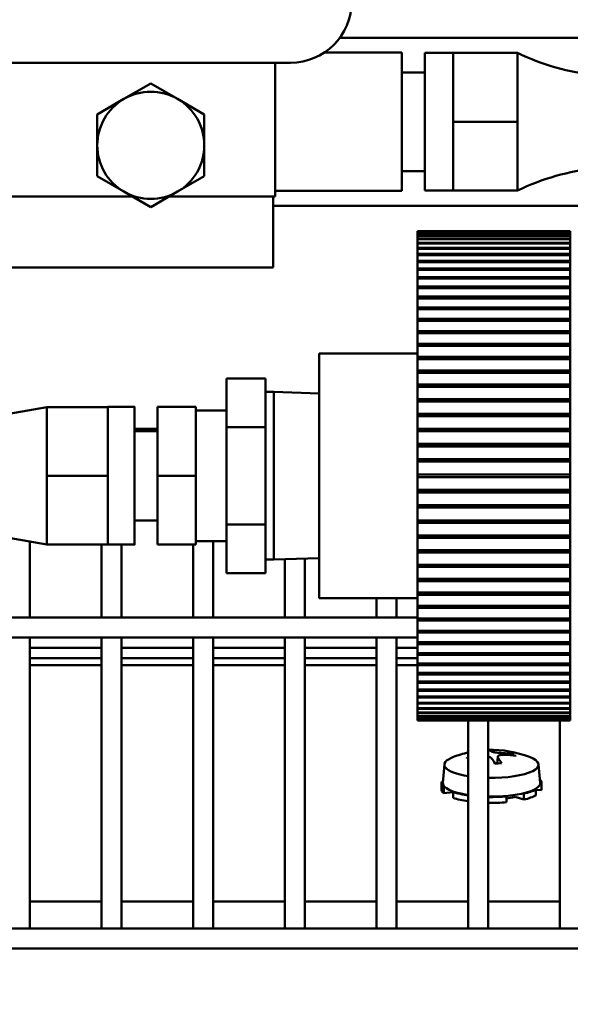
# Model space of a CAD drawing. Extents: x -118 to 94, y -66 to 71.
# Drawn here: x -41 to -38, y -35 to -31 of the extents above; entities that cross this region are included whole.
import ezdxf

# ---------------------------------------------------------------- set-up
doc = ezdxf.new("R2010")
doc.units = 0
doc.header["$LTSCALE"] = 0.35
doc.header["$MEASUREMENT"] = 0
doc.layers.get('DEFPOINTS').update_dxf_attribs({"linetype": 'CONTINUOUS'})
doc.layers.add('DIMENSIONS', color=60, linetype='CONTINUOUS')
doc.layers.add('Visible (ANSI)', color=7, linetype='CONTINUOUS', lineweight=50)
doc.styles.add('ROMANS', font='romans.shx')
doc.dimstyles.new('DIM$0', dxfattribs={"dimscale": 12.8, "dimtxt": 0.125, "dimasz": 0.1563, "dimexe": 0.125, "dimexo": 0.0625, "dimgap": 0.09375, "dimtad": 0, "dimdec": 6, "dimzin": 0, "dimdsep": 46, "dimlunit": 5, "dimtxsty": 'ROMANS', "dimcen": 0, "dimaunit": 1, "dimadec": 0, "dimazin": 0, "dimtfac": 0.87, "dimtdec": 6, "dimtix": 1, "dimtofl": 0, "dimtmove": 0, "dimatfit": 3, "dimfxl": 1, "dimtolj": 1, "dimtzin": 0, "dimarcsym": 0})

# ---------------------------------------------------------------- blocks, each defined once
blk = doc.blocks.new('*D7')
at = {"layer": 'DEFPOINTS', "color": 0, "transparency": 16777216}
for p in [(-61.7482, 9.7144), (-16.3347, 9.7144), (-61.5733, -47.2856)]:
    blk.add_point(p, dxfattribs=at)
at = {"layer": 'DIMENSIONS', "color": 0, "lineweight": -2, "transparency": 16777216}
for p, q in [((-60.9482, 9.7144), (-14.7347, 9.7144)), ((-16.3347, 7.7138), (-16.3347, -16.2903)), ((-16.3347, -45.2849), (-16.3347, -21.2808)), ((-60.7733, -47.2856), (-14.7347, -47.2856))]:
    blk.add_line(p, q, dxfattribs=at)
at = {"layer": 'DIMENSIONS', "color": 0, "transparency": 16777216}
for points in [[(-16.6682, 7.7138), (-16.0013, 7.7138), (-16.3347, 9.7144)], [(-16.6682, -45.2849), (-16.0013, -45.2849), (-16.3347, -47.2856)]]:
    blk.add_solid(points, dxfattribs=at)
at = {"layer": 'DIMENSIONS', "color": 0, "transparency": 16777216, "insert": (-16.3347, -18.7856), "char_height": 1.6, "attachment_point": 5, "rotation": 90, "style": 'ROMANS'}
blk.add_mtext('\\A1;57', dxfattribs=at)
blk = doc.blocks.new('*D21')
at = {"layer": 'DEFPOINTS', "color": 0, "transparency": 16777216}
for p in [(-23.7482, -12.2242), (-53.7482, -22.8775), (-23.7482, -33.4165)]:
    blk.add_point(p, dxfattribs=at)
at = {"layer": 'DIMENSIONS', "color": 0, "lineweight": -2, "transparency": 16777216}
for p, q in [((-53.7482, -22.0775), (-53.7482, -10.6242)), ((-23.7482, -32.6165), (-23.7482, -10.6242)), ((-51.7476, -12.2242), (-41.2435, -12.2242)), ((-25.7489, -12.2242), (-36.253, -12.2242))]:
    blk.add_line(p, q, dxfattribs=at)
at = {"layer": 'DIMENSIONS', "color": 0, "transparency": 16777216}
for points in [[(-51.7476, -11.8908), (-51.7476, -12.5576), (-53.7482, -12.2242)], [(-25.7489, -11.8908), (-25.7489, -12.5576), (-23.7482, -12.2242)]]:
    blk.add_solid(points, dxfattribs=at)
at = {"layer": 'DIMENSIONS', "color": 0, "transparency": 16777216, "insert": (-38.7482, -12.2242), "char_height": 1.6, "attachment_point": 5, "style": 'ROMANS'}
blk.add_mtext('\\A1;30', dxfattribs=at)

msp = doc.modelspace()

# ---------------------------------------------------------------- linework, layer by layer
at = {"layer": 'Visible (ANSI)'}
for p, q in [((-39.1946348, -30.836542), (-37.1236504, -30.836542)), ((-38.9405001, -30.896792), (-39.2578975, -30.896792)), ((-38.9405001, -30.896792), (-38.9405001, -31.462792)), ((-38.8465001, -31.461292), (-38.8465001, -30.898292)), ((-38.7305001, -30.898292), (-38.8465001, -30.898292)), ((-38.7305001, -30.898292), (-38.7305001, -31.039042)), ((-38.4675001, -30.898292), (-38.7305001, -30.898292)), ((-38.4675001, -30.898292), (-38.4675001, -31.039042)), ((-39.3960274, -30.938417), (-40.5725873, -30.938417)), ((-39.4585274, -30.938417), (-39.4585274, -31.485167)), ((-38.8465001, -30.977792), (-38.9405001, -30.977792)), ((-40.0767751, -31.0866833), (-39.9674001, -31.0235356)), ((-39.9674001, -31.0235356), (-39.8580251, -31.0866833)), ((-38.7305001, -31.039042), (-38.7305001, -31.179792)), ((-38.4675001, -31.039042), (-38.4675001, -31.179792)), ((-40.1861501, -31.149831), (-40.0767751, -31.0866833)), ((-39.8580251, -31.0866833), (-39.74865, -31.149831)), ((-40.1861501, -31.2761264), (-40.1861501, -31.149831)), ((-39.74865, -31.149831), (-39.74865, -31.2761264)), ((-38.7305001, -31.179792), (-38.7305001, -31.320542)), ((-38.4675001, -31.179792), (-38.7305001, -31.179792)), ((-38.4675001, -31.179792), (-38.4675001, -31.320542)), ((-40.1861501, -31.4024217), (-40.1861501, -31.2761264)), ((-39.74865, -31.2761264), (-39.74865, -31.4024217)), ((-38.7305001, -31.320542), (-38.7305001, -31.461292)), ((-38.4675001, -31.320542), (-38.4675001, -31.461292)), ((-38.8465001, -31.381792), (-38.9405001, -31.381792)), ((-40.0767751, -31.4655694), (-40.1861501, -31.4024217)), ((-39.74865, -31.4024217), (-39.8580251, -31.4655694)), ((-39.9674001, -31.5287171), (-40.0767751, -31.4655694)), ((-39.8580251, -31.4655694), (-39.9674001, -31.5287171)), ((-38.9405001, -31.462792), (-39.4585274, -31.462792)), ((-38.7305001, -31.461292), (-38.8465001, -31.461292)), ((-38.4675001, -31.461292), (-38.7305001, -31.461292)), ((-40.042831, -31.485167), (-41.3800274, -31.485167)), ((-39.4585274, -31.485167), (-39.8919691, -31.485167)), ((-39.4674001, -31.485167), (-39.4674001, -31.7761264)), ((-37.6208278, -31.524042), (-39.4674001, -31.524042)), ((-38.2519921, -31.6358153), (-38.8769921, -31.6358153)), ((-38.8769915, -31.6345619), (-38.2519915, -31.6345619)), ((-38.8769915, -31.6358153), (-38.8769915, -31.6345619)), ((-38.2519884, -31.6295906), (-38.8769884, -31.6295906)), ((-38.8769878, -31.6289627), (-38.2519878, -31.6289627)), ((-38.8769878, -31.6295906), (-38.8769878, -31.6289627)), ((-38.2519847, -31.6273034), (-38.8769847, -31.6273034)), ((-38.251992, -31.6434735), (-38.2519921, -31.6358153)), ((-38.2519915, -31.6345619), (-38.2519914, -31.6422202)), ((-38.2519884, -31.6372945), (-38.2519884, -31.6295906)), ((-38.2519878, -31.6366666), (-38.2519884, -31.6372945)), ((-38.2519878, -31.6289627), (-38.2519878, -31.6366666)), ((-38.2519847, -31.6350225), (-38.2519847, -31.6273034)), ((-38.2520029, -31.6777913), (-38.8770029, -31.6777913)), ((-38.8770023, -31.6747012), (-38.2520023, -31.6747012)), ((-38.8770023, -31.6777913), (-38.8770023, -31.6747012)), ((-38.2519993, -31.6599633), (-38.8769993, -31.6599633)), ((-38.8769988, -31.6574764), (-38.2519988, -31.6574764)), ((-38.8769987, -31.6599633), (-38.8769988, -31.6574764)), ((-38.2519957, -31.6459528), (-38.8769957, -31.6459528)), ((-38.8769952, -31.644079), (-38.2519952, -31.644079)), ((-38.8769951, -31.6459528), (-38.8769952, -31.644079)), ((-38.2520027, -31.6851327), (-38.2520029, -31.6777913)), ((-38.2520022, -31.6820425), (-38.2520027, -31.6851327)), ((-38.2520023, -31.6747012), (-38.2520022, -31.6820425)), ((-38.2519992, -31.6674399), (-38.2519993, -31.6599633)), ((-38.2519987, -31.664953), (-38.2519992, -31.6674399)), ((-38.2519988, -31.6574764), (-38.2519987, -31.664953)), ((-38.2519956, -31.6535352), (-38.2519957, -31.6459528)), ((-38.2519951, -31.6516614), (-38.2519956, -31.6535352)), ((-38.2519952, -31.644079), (-38.2519951, -31.6516614)), ((-38.2519914, -31.6422202), (-38.251992, -31.6434735)), ((-38.8770092, -31.7203462), (-38.2520092, -31.7203463)), ((-38.8770091, -31.724604), (-38.8770092, -31.7203462)), ((-38.2520064, -31.6993666), (-38.8770064, -31.6993666)), ((-38.8770058, -31.6956854), (-38.2520058, -31.6956854)), ((-38.8770057, -31.6993666), (-38.8770058, -31.6956854)), ((-38.2520092, -31.7203463), (-38.252009, -31.7273307)), ((-38.2520062, -31.7065437), (-38.2520064, -31.6993666)), ((-38.2520056, -31.7028625), (-38.2520062, -31.7065437)), ((-38.2520058, -31.6956854), (-38.2520056, -31.7028625)), ((-38.252013, -31.7534039), (-38.877013, -31.7534039)), ((-38.8770125, -31.7485864), (-38.2520125, -31.7485864)), ((-38.8770123, -31.7534039), (-38.8770125, -31.7485864)), ((-38.2520097, -31.724604), (-38.8770097, -31.724604)), ((-38.2520128, -31.7601683), (-38.252013, -31.7534039)), ((-38.2520123, -31.7553507), (-38.2520128, -31.7601683)), ((-38.2520125, -31.7485864), (-38.2520123, -31.7553507)), ((-38.2520095, -31.7315885), (-38.2520097, -31.724604)), ((-38.252009, -31.7273307), (-38.2520095, -31.7315885)), ((-39.4674001, -31.7761264), (-44.5299001, -31.7761264)), ((-38.2520162, -31.7856527), (-38.8770162, -31.7856527)), ((-38.8770157, -31.7802944), (-38.2520157, -31.7802944)), ((-38.8770155, -31.7856527), (-38.8770157, -31.7802944)), ((-38.2520159, -31.7921701), (-38.2520162, -31.7856527)), ((-38.2520155, -31.7868119), (-38.2520159, -31.7921701)), ((-38.2520157, -31.7802944), (-38.2520155, -31.7868119)), ((-38.2520192, -31.8212229), (-38.8770192, -31.8212229)), ((-38.8770188, -31.8153451), (-38.2520188, -31.8153451)), ((-38.8770185, -31.8212229), (-38.8770188, -31.8153451)), ((-38.252019, -31.8274678), (-38.2520192, -31.8212229)), ((-38.2520185, -31.82159), (-38.252019, -31.8274678)), ((-38.2520188, -31.8153451), (-38.2520185, -31.82159)), ((-38.2520221, -31.8599744), (-38.8770221, -31.8599744)), ((-38.8770217, -31.8536002), (-38.2520217, -31.8536002)), ((-38.8770214, -31.8595478), (-38.8770217, -31.8536002)), ((-38.8770214, -31.8595478), (-38.2520214, -31.8595478)), ((-38.8770214, -31.8599744), (-38.8770214, -31.8595478)), ((-38.2520219, -31.8659221), (-38.2520221, -31.8599744)), ((-38.2520214, -31.8595478), (-38.2520219, -31.8659221)), ((-38.2520217, -31.8536002), (-38.2520214, -31.8595478)), ((-38.2520249, -31.9017541), (-38.8770249, -31.9017541)), ((-38.8770245, -31.8949086), (-38.2520245, -31.8949086)), ((-38.8770242, -31.9005356), (-38.8770245, -31.8949086)), ((-38.8770242, -31.9005356), (-38.2520242, -31.9005356)), ((-38.8770242, -31.9017541), (-38.8770242, -31.9005356)), ((-38.2520246, -31.9073811), (-38.2520249, -31.9017541)), ((-38.2520242, -31.9005356), (-38.2520246, -31.9073811)), ((-38.2520245, -31.8949086), (-38.2520242, -31.9005356)), ((-38.2520275, -31.9463972), (-38.8770275, -31.9463972)), ((-38.8770271, -31.9391075), (-38.2520271, -31.9391075)), ((-38.8770268, -31.9443916), (-38.8770271, -31.9391075)), ((-38.8770269, -31.9463972), (-38.8770268, -31.9443916)), ((-38.8770268, -31.9443916), (-38.2520268, -31.9443916)), ((-38.2520272, -31.9516813), (-38.2520275, -31.9463972)), ((-38.2520268, -31.9443916), (-38.2520272, -31.9516813)), ((-38.2520271, -31.9391075), (-38.2520268, -31.9443916)), ((-38.2520299, -31.9937274), (-38.8770299, -31.9937274)), ((-38.8770296, -31.9860223), (-38.2520296, -31.9860223)), ((-38.8770292, -31.9909427), (-38.8770296, -31.9860223)), ((-38.8770293, -31.9937274), (-38.8770292, -31.9909427)), ((-38.8770292, -31.9909427), (-38.2520292, -31.9909427)), ((-38.2520296, -31.9986478), (-38.2520299, -31.9937274)), ((-38.2520296, -31.9860223), (-38.2520292, -31.9909427)), ((-38.2520292, -31.9909427), (-38.2520296, -31.9986478)), ((-38.2520322, -32.0435581), (-38.8770322, -32.0435581)), ((-38.8770318, -32.0354679), (-38.2520318, -32.0354679)), ((-38.8770315, -32.0400051), (-38.8770318, -32.0354679)), ((-38.8770316, -32.0435581), (-38.8770315, -32.0400051)), ((-38.8770315, -32.0400051), (-38.2520315, -32.0400051)), ((-38.2520318, -32.0480953), (-38.2520322, -32.0435581)), ((-38.2520318, -32.0354679), (-38.2520315, -32.0400051)), ((-38.2520315, -32.0400051), (-38.2520318, -32.0480953)), ((-38.2520342, -32.0956924), (-38.8770342, -32.0956924)), ((-38.8770339, -32.0872492), (-38.2520339, -32.0872492)), ((-38.8770335, -32.0913853), (-38.8770339, -32.0872492)), ((-38.8770337, -32.0956924), (-38.8770335, -32.0913853)), ((-38.8770335, -32.0913853), (-38.2520335, -32.0913853)), ((-38.2520339, -32.0998285), (-38.2520342, -32.0956924)), ((-38.2520339, -32.0872492), (-38.2520335, -32.0913853)), ((-38.2520335, -32.0913853), (-38.2520339, -32.0998285)), ((-38.8770354, -32.1272909), (-39.2789996, -32.1272909)), ((-38.2520361, -32.1499248), (-38.8770361, -32.1499248)), ((-38.8770358, -32.1411617), (-38.2520358, -32.1411617)), ((-38.8770354, -32.1448804), (-38.8770358, -32.1411617)), ((-38.8770356, -32.1499248), (-38.8770354, -32.1448804)), ((-38.8770354, -32.1448804), (-38.2520354, -32.1448804)), ((-38.2520357, -32.1536435), (-38.2520361, -32.1499248)), ((-38.2520358, -32.1411617), (-38.2520354, -32.1448804)), ((-38.2520354, -32.1448804), (-38.2520357, -32.1536435)), ((-38.8770375, -32.1969928), (-38.2520375, -32.1969928)), ((-38.8770371, -32.2002794), (-38.8770375, -32.1969928)), ((-38.8770373, -32.2060411), (-38.8770371, -32.2002794)), ((-38.8770371, -32.2002794), (-38.2520371, -32.2002794)), ((-38.2520375, -32.1969928), (-38.2520371, -32.2002794)), ((-38.2520371, -32.2002794), (-38.2520374, -32.2093277)), ((-39.6579844, -32.2289192), (-39.6580047, -32.4281456)), ((-39.6579844, -32.2289192), (-39.4979844, -32.2289192)), ((-39.4980047, -32.4281456), (-39.4979844, -32.2289192)), ((-39.4979844, -32.2289192), (-39.4979788, -32.2845059)), ((-38.2520378, -32.2060411), (-38.8770378, -32.2060411)), ((-38.2520374, -32.2093277), (-38.2520378, -32.2060411)), ((-39.4979844, -32.2845059), (-39.4639036, -32.2845059)), ((-39.2790109, -32.2902838), (-39.4639036, -32.2845059)), ((-38.2520392, -32.2638198), (-38.8770392, -32.2638198)), ((-38.877039, -32.2545221), (-38.252039, -32.2545221)), ((-38.8770386, -32.2573637), (-38.877039, -32.2545221)), ((-38.8770387, -32.2638198), (-38.8770386, -32.2573637)), ((-38.8770386, -32.2573637), (-38.2520386, -32.2573637)), ((-38.2520388, -32.2666614), (-38.2520392, -32.2638198)), ((-38.252039, -32.2545221), (-38.2520386, -32.2573637)), ((-38.2520386, -32.2573637), (-38.2520388, -32.2666614)), ((-38.2520405, -32.323033), (-38.8770405, -32.323033)), ((-38.8770403, -32.3135225), (-38.2520403, -32.3135225)), ((-38.8770398, -32.3159078), (-38.8770403, -32.3135225)), ((-38.87704, -32.323033), (-38.8770398, -32.3159078)), ((-38.8770398, -32.3159078), (-38.2520398, -32.3159078)), ((-38.25204, -32.3254184), (-38.2520405, -32.323033)), ((-38.2520403, -32.3135225), (-38.2520398, -32.3159078)), ((-38.2520398, -32.3159078), (-38.25204, -32.3254184)), ((-40.9237344, -32.4397909), (-40.392494, -32.3462926)), ((-40.392494, -32.3462909), (-40.3924987, -32.4867909)), ((-40.142494, -32.3462909), (-40.392494, -32.3462909)), ((-40.142494, -32.3462909), (-40.1424982, -32.4722672)), ((-40.1424854, -32.3462909), (-40.142494, -32.3462909)), ((-40.0334844, -32.3457909), (-40.1424844, -32.3457909)), ((-39.939494, -32.3457909), (-39.9395035, -32.6272909)), ((-39.783244, -32.3457909), (-39.939494, -32.3457909)), ((-39.783244, -32.3457909), (-39.7832535, -32.6272909)), ((-39.7832249, -32.3457909), (-39.783244, -32.3457909)), ((-39.6579978, -32.3597909), (-39.7832344, -32.3597909)), ((-39.7832244, -32.3597909), (-39.7832249, -32.3457909)), ((-38.2520415, -32.383447), (-38.8770415, -32.383447)), ((-38.8770413, -32.3737612), (-38.2520413, -32.3737612)), ((-38.8770409, -32.3756809), (-38.8770413, -32.3737612)), ((-38.877041, -32.383447), (-38.8770409, -32.3756809)), ((-38.8770409, -32.3756809), (-38.2520409, -32.3756809)), ((-38.252041, -32.3853667), (-38.2520415, -32.383447)), ((-38.2520413, -32.3737612), (-38.2520409, -32.3756809)), ((-38.2520409, -32.3756809), (-38.252041, -32.3853667)), ((-39.9394973, -32.4442909), (-40.0334844, -32.4442909)), ((-40.0334723, -32.4353032), (-39.939497, -32.4353032)), ((-40.0334722, -32.4373032), (-39.9394971, -32.4373032)), ((-39.6580047, -32.4281456), (-39.4980047, -32.4281456)), ((-39.6580047, -32.4281456), (-39.6580047, -32.8265173)), ((-39.4980047, -32.8265173), (-39.4980047, -32.4281456)), ((-38.2520423, -32.4448234), (-38.8770423, -32.4448234)), ((-38.8770422, -32.4350005), (-38.2520422, -32.4350005)), ((-38.8770417, -32.4364469), (-38.8770422, -32.4350005)), ((-38.8770418, -32.4448234), (-38.8770417, -32.4364469)), ((-38.8770417, -32.4364469), (-38.2520417, -32.4364469)), ((-38.2520418, -32.4462698), (-38.2520423, -32.4448234)), ((-38.2520422, -32.4350005), (-38.2520417, -32.4364469)), ((-38.2520417, -32.4364469), (-38.2520418, -32.4462698)), ((-40.3924987, -32.4867909), (-40.3925035, -32.6272909)), ((-40.1424992, -32.5013146), (-40.1425035, -32.6272909)), ((-38.2520428, -32.5069198), (-38.8770428, -32.5069198)), ((-38.8770427, -32.4969986), (-38.2520427, -32.4969987)), ((-38.8770423, -32.4979661), (-38.8770427, -32.4969986)), ((-38.8770424, -32.5069198), (-38.8770423, -32.4979661)), ((-38.8770423, -32.4979661), (-38.2520423, -32.4979661)), ((-38.2520424, -32.5078873), (-38.2520428, -32.5069198)), ((-38.2520427, -32.4969987), (-38.2520423, -32.4979661)), ((-38.2520423, -32.4979661), (-38.2520424, -32.5078873)), ((-38.8770431, -32.559511), (-38.2520431, -32.559511)), ((-38.8770427, -32.5599957), (-38.8770431, -32.559511)), ((-38.8770427, -32.5599957), (-38.2520427, -32.5599957)), ((-38.8770427, -32.5694913), (-38.8770427, -32.5599957)), ((-38.2520431, -32.559511), (-38.2520427, -32.5599957)), ((-38.2520427, -32.5599957), (-38.2520427, -32.569976)), ((-38.2520432, -32.5694913), (-38.8770432, -32.5694913)), ((-38.2520427, -32.569976), (-38.2520432, -32.5694913)), ((-40.3925035, -32.6272909), (-40.3924987, -32.7677909)), ((-40.1425035, -32.6272909), (-40.3925035, -32.6272909)), ((-40.1425035, -32.6272909), (-40.1424992, -32.7532672)), ((-39.7832535, -32.6272909), (-39.9395035, -32.6272909)), ((-39.9395035, -32.6272909), (-39.939494, -32.9087909)), ((-39.7832535, -32.6272909), (-39.783244, -32.9087909)), ((-38.8770432, -32.6222909), (-38.2520432, -32.6222909)), ((-38.2520432, -32.6322909), (-38.8770432, -32.6322909)), ((-38.8770428, -32.6322909), (-38.8770428, -32.6222909)), ((-38.2520428, -32.6222909), (-38.2520428, -32.6322909)), ((-38.8770432, -32.6850905), (-38.2520432, -32.6850905)), ((-38.8770427, -32.6945861), (-38.8770427, -32.6850905)), ((-38.2520432, -32.6850905), (-38.2520427, -32.6846058)), ((-38.2520427, -32.6846058), (-38.2520427, -32.6945861)), ((-38.8770431, -32.6950708), (-38.8770427, -32.6945861)), ((-38.2520431, -32.6950708), (-38.8770431, -32.6950708)), ((-38.8770427, -32.6945861), (-38.2520427, -32.6945861)), ((-38.2520427, -32.6945861), (-38.2520431, -32.6950708)), ((-40.3924987, -32.7677909), (-40.392494, -32.9082909)), ((-38.8770428, -32.747662), (-38.2520428, -32.747662)), ((-38.8770427, -32.7575831), (-38.8770423, -32.7566157)), ((-38.2520427, -32.7575831), (-38.8770427, -32.7575831)), ((-38.8770423, -32.7566157), (-38.8770424, -32.747662)), ((-38.8770423, -32.7566157), (-38.2520423, -32.7566157)), ((-38.2520428, -32.747662), (-38.2520424, -32.7466945)), ((-38.2520423, -32.7566157), (-38.2520427, -32.7575831)), ((-38.2520424, -32.7466945), (-38.2520423, -32.7566157)), ((-40.1424982, -32.7823146), (-40.142494, -32.9082909)), ((-38.2520423, -32.8097584), (-38.2520418, -32.808312)), ((-38.2520418, -32.808312), (-38.2520417, -32.8181349)), ((-40.9237344, -32.8147909), (-40.392494, -32.9082892)), ((-39.9394973, -32.8102909), (-40.0334844, -32.8102909)), ((-39.6580047, -32.8265173), (-39.4980047, -32.8265173)), ((-39.6580047, -32.8265173), (-39.6579844, -33.0256626)), ((-39.4979844, -33.0256626), (-39.4980047, -32.8265173)), ((-38.8770423, -32.8097584), (-38.2520423, -32.8097584)), ((-38.8770422, -32.8195813), (-38.8770417, -32.8181349)), ((-38.2520422, -32.8195813), (-38.8770422, -32.8195813)), ((-38.8770417, -32.8181349), (-38.8770418, -32.8097584)), ((-38.8770417, -32.8181349), (-38.2520417, -32.8181349)), ((-38.2520417, -32.8181349), (-38.2520422, -32.8195813)), ((-38.8770415, -32.8711348), (-38.2520415, -32.8711348)), ((-38.8770413, -32.8808206), (-38.8770409, -32.8789009)), ((-38.2520413, -32.8808206), (-38.8770413, -32.8808206)), ((-38.8770409, -32.8789009), (-38.877041, -32.8711348)), ((-38.8770409, -32.8789009), (-38.2520409, -32.8789009)), ((-38.2520415, -32.8711348), (-38.252041, -32.8692151)), ((-38.2520409, -32.8789009), (-38.2520413, -32.8808206)), ((-38.252041, -32.8692151), (-38.2520409, -32.8789009)), ((-40.4621914, -33.2068032), (-40.4621914, -32.8960224)), ((-40.142494, -32.9082909), (-40.392494, -32.9082909)), ((-40.1691914, -33.2068032), (-40.1691914, -32.9082909)), ((-40.142494, -32.9082909), (-40.1424854, -32.9082909)), ((-40.0334844, -32.9087909), (-40.1424844, -32.9087909)), ((-40.0871914, -33.2068032), (-40.0871914, -32.9087909)), ((-39.783244, -32.9087909), (-39.939494, -32.9087909)), ((-39.7941914, -33.2068032), (-39.7941914, -32.9087909)), ((-39.783244, -32.9087909), (-39.7832249, -32.9087909)), ((-39.6579978, -32.8947909), (-39.7832344, -32.8947909)), ((-39.7832249, -32.9087909), (-39.7832244, -32.8947909)), ((-39.7121914, -33.2068032), (-39.7121914, -32.8947909)), ((-38.2520405, -32.9315487), (-38.25204, -32.9291634)), ((-38.25204, -32.9291634), (-38.2520398, -32.938674)), ((-39.4979788, -32.9700759), (-39.4979844, -33.0256626)), ((-39.4979844, -32.9700759), (-39.4639036, -32.9700759)), ((-39.2790109, -32.964298), (-39.4639036, -32.9700759)), ((-39.4191914, -33.2068032), (-39.4191914, -32.9686786)), ((-39.3371914, -33.2068032), (-39.3371914, -32.9661161)), ((-38.8770405, -32.9315487), (-38.2520405, -32.9315487)), ((-38.8770403, -32.9410593), (-38.8770398, -32.938674)), ((-38.2520403, -32.9410593), (-38.8770403, -32.9410593)), ((-38.8770398, -32.938674), (-38.87704, -32.9315487)), ((-38.8770398, -32.938674), (-38.2520398, -32.938674)), ((-38.2520398, -32.938674), (-38.2520403, -32.9410593)), ((-38.8770392, -32.990762), (-38.2520392, -32.990762)), ((-38.877039, -33.0000597), (-38.8770386, -32.9972181)), ((-38.252039, -33.0000597), (-38.877039, -33.0000597)), ((-38.8770386, -32.9972181), (-38.8770387, -32.990762)), ((-38.8770386, -32.9972181), (-38.2520386, -32.9972181)), ((-38.2520392, -32.990762), (-38.2520388, -32.9879204)), ((-38.2520386, -32.9972181), (-38.252039, -33.0000597)), ((-38.2520388, -32.9879204), (-38.2520386, -32.9972181)), ((-39.6579844, -33.0256626), (-39.4979844, -33.0256626)), ((-38.8770378, -33.0485407), (-38.2520378, -33.0485407)), ((-38.8770371, -33.0543023), (-38.8770373, -33.0485407)), ((-38.2520378, -33.0485407), (-38.2520374, -33.0452541)), ((-38.2520374, -33.0452541), (-38.2520371, -33.0543024)), ((-38.8770375, -33.057589), (-38.8770371, -33.0543023)), ((-38.2520375, -33.057589), (-38.8770375, -33.057589)), ((-38.8770371, -33.0543023), (-38.2520371, -33.0543024)), ((-38.2520371, -33.0543024), (-38.2520375, -33.057589)), ((-38.8770354, -33.1272909), (-39.2789996, -33.1272909)), ((-39.0441914, -33.2068032), (-39.0441914, -33.1272909)), ((-38.9621914, -33.2068032), (-38.9621914, -33.1272909)), ((-38.8770361, -33.104657), (-38.2520361, -33.104657)), ((-38.8770358, -33.1134201), (-38.8770354, -33.1097014)), ((-38.2520358, -33.1134201), (-38.8770358, -33.1134201)), ((-38.8770354, -33.1097014), (-38.8770356, -33.104657)), ((-38.8770354, -33.1097014), (-38.2520354, -33.1097014)), ((-38.2520361, -33.104657), (-38.2520357, -33.1009383)), ((-38.2520354, -33.1097014), (-38.2520358, -33.1134201)), ((-38.2520357, -33.1009383), (-38.2520354, -33.1097014)), ((-38.8770343, -33.1588893), (-38.2520343, -33.1588893)), ((-38.8770339, -33.1673326), (-38.8770336, -33.1631965)), ((-38.2520339, -33.1673326), (-38.8770339, -33.1673326)), ((-38.8770336, -33.1631965), (-38.8770337, -33.1588893)), ((-38.8770336, -33.1631965), (-38.2520336, -33.1631965)), ((-38.2520343, -33.1588893), (-38.2520339, -33.1547532)), ((-38.2520339, -33.1547532), (-38.2520336, -33.1631965)), ((-38.2520336, -33.1631965), (-38.2520339, -33.1673326)), ((-42.4623411, -33.2068032), (-38.8770324, -33.2068032)), ((-38.8770322, -33.2110237), (-38.2520322, -33.2110237)), ((-38.8770315, -33.2145767), (-38.8770316, -33.2110237)), ((-38.2520322, -33.2110237), (-38.2520318, -33.2064865)), ((-38.2520318, -33.2064865), (-38.2520315, -33.2145767)), ((-38.8770318, -33.2191139), (-38.8770315, -33.2145767)), ((-38.2520318, -33.2191139), (-38.8770318, -33.2191139)), ((-38.8770315, -33.2145767), (-38.2520315, -33.2145767)), ((-38.2520315, -33.2145767), (-38.2520318, -33.2191139)), ((-42.4623411, -33.2888032), (-38.8770285, -33.2888032)), ((-40.4621914, -34.4783032), (-40.4621914, -33.2888032)), ((-40.1691914, -34.4783032), (-40.1691914, -33.2888032)), ((-40.0871914, -34.4783032), (-40.0871914, -33.2888032)), ((-39.7941914, -34.4783032), (-39.7941914, -33.2888032)), ((-39.7121914, -34.4783032), (-39.7121914, -33.2888032)), ((-39.4191914, -34.4783032), (-39.4191914, -33.2888032)), ((-39.3371914, -34.4783032), (-39.3371914, -33.2888032)), ((-39.0441914, -34.4783032), (-39.0441914, -33.2888032)), ((-38.9621914, -34.4783032), (-38.9621914, -33.2888032)), ((-38.8770299, -33.2608543), (-38.2520299, -33.2608543)), ((-38.8770296, -33.2685595), (-38.8770292, -33.2636391)), ((-38.2520296, -33.2685595), (-38.8770296, -33.2685595)), ((-38.8770292, -33.2636391), (-38.8770294, -33.2608543)), ((-38.8770292, -33.2636391), (-38.2520292, -33.2636391)), ((-38.2520299, -33.2608543), (-38.2520296, -33.255934)), ((-38.2520296, -33.255934), (-38.2520292, -33.2636391)), ((-38.2520292, -33.2636391), (-38.2520296, -33.2685595)), ((-40.1691914, -33.3308467), (-40.4621914, -33.3308467)), ((-39.7941914, -33.3308467), (-40.0871914, -33.3308467)), ((-39.4191914, -33.3308467), (-39.7121914, -33.3308467)), ((-39.0441914, -33.3308467), (-39.3371914, -33.3308467)), ((-38.8770262, -33.3308467), (-38.9621914, -33.3308467)), ((-38.8770275, -33.3081846), (-38.2520275, -33.3081846)), ((-38.8770271, -33.3154743), (-38.8770268, -33.3101902)), ((-38.2520271, -33.3154743), (-38.8770271, -33.3154743)), ((-38.8770268, -33.3101902), (-38.8770269, -33.3081846)), ((-38.8770268, -33.3101902), (-38.2520268, -33.3101902)), ((-38.2520275, -33.3081846), (-38.2520272, -33.3029005)), ((-38.2520272, -33.3029005), (-38.2520268, -33.3101902)), ((-38.2520268, -33.3101902), (-38.2520271, -33.3154743)), ((-38.8770249, -33.3528277), (-38.2520249, -33.3528277)), ((-38.8770245, -33.3596731), (-38.8770242, -33.3540461)), ((-38.2520245, -33.3596731), (-38.8770245, -33.3596731)), ((-38.8770242, -33.3540461), (-38.8770242, -33.3528277)), ((-38.8770242, -33.3540461), (-38.2520242, -33.3540461)), ((-38.2520249, -33.3528277), (-38.2520246, -33.3472007)), ((-38.2520246, -33.3472007), (-38.2520242, -33.3540461)), ((-38.2520242, -33.3540461), (-38.2520245, -33.3596731)), ((-40.4621914, -33.3731317), (-40.1691914, -33.3731317)), ((-40.4621914, -33.4014416), (-40.1691914, -33.4014416)), ((-40.0871914, -33.3731317), (-39.7941914, -33.3731317)), ((-40.0871914, -33.4014416), (-39.7941914, -33.4014416)), ((-39.7121914, -33.3731317), (-39.4191914, -33.3731317)), ((-39.7121914, -33.4014416), (-39.4191914, -33.4014416)), ((-39.3371914, -33.3731317), (-39.0441914, -33.3731317)), ((-39.3371914, -33.4014416), (-39.0441914, -33.4014416)), ((-38.9621914, -33.3731317), (-38.8770236, -33.3731317)), ((-38.9621914, -33.4014416), (-38.8770217, -33.4014416)), ((-38.8770222, -33.3946074), (-38.2520222, -33.3946074)), ((-38.8770217, -33.4009816), (-38.8770214, -33.3950339)), ((-38.2520217, -33.4009816), (-38.8770217, -33.4009816)), ((-38.8770214, -33.3950339), (-38.8770214, -33.3946074)), ((-38.8770214, -33.3950339), (-38.2520214, -33.3950339)), ((-38.2520222, -33.3946074), (-38.2520219, -33.3886597)), ((-38.2520219, -33.3886597), (-38.2520214, -33.3950339)), ((-38.2520214, -33.3950339), (-38.2520217, -33.4009816)), ((-38.8770192, -33.4333588), (-38.2520192, -33.4333588)), ((-38.8770188, -33.4392367), (-38.8770185, -33.4333588)), ((-38.2520188, -33.4392367), (-38.8770188, -33.4392367)), ((-38.2520192, -33.4333588), (-38.252019, -33.4271139)), ((-38.252019, -33.4271139), (-38.2520185, -33.4329918)), ((-38.2520185, -33.4329918), (-38.2520188, -33.4392367)), ((-38.8770162, -33.4689291), (-38.2520162, -33.4689291)), ((-38.8770157, -33.4742874), (-38.8770155, -33.4689291)), ((-38.2520157, -33.4742874), (-38.8770157, -33.4742874)), ((-38.2520162, -33.4689291), (-38.252016, -33.4624117)), ((-38.252016, -33.4624117), (-38.2520155, -33.4677699)), ((-38.2520155, -33.4677699), (-38.2520157, -33.4742874)), ((-38.877013, -33.5011778), (-38.252013, -33.5011778)), ((-38.8770125, -33.5059954), (-38.8770124, -33.5011778)), ((-38.2520125, -33.5059954), (-38.8770125, -33.5059954)), ((-38.8770097, -33.5299777), (-38.2520097, -33.5299777)), ((-38.8770092, -33.5342355), (-38.8770091, -33.5299777)), ((-38.252013, -33.5011778), (-38.2520128, -33.4944135)), ((-38.2520128, -33.4944135), (-38.2520123, -33.4992311)), ((-38.2520123, -33.4992311), (-38.2520125, -33.5059954)), ((-38.2520097, -33.5299777), (-38.2520095, -33.5229933)), ((-38.2520095, -33.5229933), (-38.252009, -33.5272511)), ((-38.252009, -33.5272511), (-38.2520092, -33.5342355)), ((-38.2520092, -33.5342355), (-38.8770092, -33.5342355)), ((-38.8770064, -33.5552151), (-38.2520064, -33.5552151)), ((-38.8770058, -33.5588964), (-38.8770057, -33.5552151)), ((-38.2520058, -33.5588964), (-38.8770058, -33.5588964)), ((-38.2520064, -33.5552151), (-38.2520062, -33.5480381)), ((-38.2520062, -33.5480381), (-38.2520056, -33.5517193)), ((-38.2520056, -33.5517193), (-38.2520058, -33.5588964)), ((-38.2520029, -33.5767904), (-38.2520027, -33.5694491)), ((-38.2520027, -33.5694491), (-38.2520022, -33.5725393)), ((-38.2520022, -33.5725393), (-38.2520023, -33.5798806)), ((-38.8770029, -33.5767904), (-38.2520029, -33.5767904)), ((-38.8770023, -33.5798806), (-38.8770023, -33.5767904)), ((-38.2520023, -33.5798806), (-38.8770023, -33.5798806)), ((-38.8769993, -33.5946185), (-38.2519993, -33.5946185)), ((-38.8769988, -33.5971054), (-38.8769987, -33.5946185)), ((-38.2519988, -33.5971054), (-38.8769988, -33.5971054)), ((-38.8769957, -33.608629), (-38.2519957, -33.608629)), ((-38.8769952, -33.6105028), (-38.8769951, -33.608629)), ((-38.2519952, -33.6105028), (-38.8769952, -33.6105028)), ((-38.2519993, -33.5946185), (-38.2519992, -33.5871419)), ((-38.2519992, -33.5871419), (-38.2519987, -33.5896288)), ((-38.2519987, -33.5896288), (-38.2519988, -33.5971054)), ((-38.2519957, -33.608629), (-38.2519957, -33.6010466)), ((-38.2519957, -33.6010466), (-38.2519951, -33.6029204)), ((-38.2519951, -33.6029204), (-38.2519952, -33.6105028)), ((-38.2519921, -33.6187665), (-38.251992, -33.6111083)), ((-38.251992, -33.6111083), (-38.2519915, -33.6123616)), ((-38.2519915, -33.6123616), (-38.2519915, -33.6200199)), ((-38.8769921, -33.6187665), (-38.2519921, -33.6187665)), ((-38.8769915, -33.6200199), (-38.8769915, -33.6187665)), ((-38.2519915, -33.6200199), (-38.8769915, -33.6200199)), ((-38.8769884, -33.6249912), (-38.2519884, -33.6249912)), ((-38.8769878, -33.6256191), (-38.8769878, -33.6249912)), ((-38.2519878, -33.6256191), (-38.8769878, -33.6256191)), ((-38.8769847, -33.6272784), (-38.2519847, -33.6272784)), ((-38.6691914, -34.4783032), (-38.6691914, -33.6272784)), ((-38.5871914, -34.4783032), (-38.5871914, -33.6272784)), ((-38.2941914, -34.4783032), (-38.2941914, -33.6272784)), ((-38.2519884, -33.6249912), (-38.2519884, -33.6172873)), ((-38.2519884, -33.6172873), (-38.2519878, -33.6179152)), ((-38.2519878, -33.6179152), (-38.2519878, -33.6256191)), ((-38.2519847, -33.6272784), (-38.2519847, -33.6195593)), ((-38.5869688, -33.7756707), (-38.5871914, -33.7705264)), ((-38.487549, -33.7689919), (-38.4882919, -33.7707005)), ((-38.7668453, -33.8072008), (-38.7736683, -33.8820634)), ((-38.5487777, -33.7763042), (-38.5512778, -33.803735)), ((-38.3816205, -33.8072008), (-38.3747975, -33.8820634)), ((-38.7792329, -33.9074862), (-38.7792329, -33.8834803)), ((-38.7733575, -33.8786533), (-38.7784645, -33.8785295)), ((-38.3754807, -33.8882984), (-38.3700013, -33.8884312)), ((-38.3700013, -33.8884312), (-38.3700013, -33.912437)), ((-38.3692329, -33.9074862), (-38.3692329, -33.8834803)), ((-38.7697043, -33.9007273), (-38.7644599, -33.9002645)), ((-38.7697043, -33.9247331), (-38.7697043, -33.9007273)), ((-38.7311852, -33.9213345), (-38.7697043, -33.9247331)), ((-38.7269743, -33.9193115), (-38.7311852, -33.9202994)), ((-38.7311852, -33.9202994), (-38.7311852, -33.9443052)), ((-38.5124595, -33.9380553), (-38.5141169, -33.9365911)), ((-38.4458962, -33.9261253), (-38.4423581, -33.9273009)), ((-38.4423581, -33.9273009), (-38.4423581, -33.9513068)), ((-38.3923334, -33.9098753), (-38.3972136, -33.9091671)), ((-38.3923334, -33.9338811), (-38.3923334, -33.9098753)), ((-38.3700013, -33.912437), (-38.3923334, -33.9118957)), ((-38.5124595, -33.9620612), (-38.5124595, -33.9380553)), ((-38.4423581, -33.9513068), (-38.4730561, -33.9411062)), ((-40.4621914, -34.367173), (-40.1691914, -34.367173)), ((-40.0871914, -34.367173), (-39.7941914, -34.367173)), ((-39.7121914, -34.367173), (-39.4191914, -34.367173)), ((-39.3371914, -34.367173), (-39.0441914, -34.367173)), ((-38.9621914, -34.367173), (-38.6691914, -34.367173)), ((-38.5871914, -34.367173), (-38.2941914, -34.367173)), ((-42.4623411, -34.4783032), (-38.016731, -34.4783032)), ((-42.4623411, -34.5603032), (-38.0189844, -34.5603032))]:
    msp.add_line(p, q, dxfattribs=at)
at = {"layer": 'Visible (ANSI)', "flags": 128}
for points in [[(-38.5306711, -33.7607704), (-38.532858, -33.760688), (-38.5351192, -33.7605808), (-38.5374364, -33.7604494), (-38.5397911, -33.760294), (-38.5421651, -33.7601151), (-38.5445399, -33.7599131), (-38.5468974, -33.7596887), (-38.5492206, -33.7594445), (-38.5514927, -33.759183), (-38.5536968, -33.7589069), (-38.5558161, -33.7586188), (-38.5578351, -33.7583212), (-38.5597945, -33.758008), (-38.5617068, -33.7576772), (-38.5635545, -33.7573314), (-38.56532, -33.7569731), (-38.5669858, -33.7566047), (-38.5685342, -33.756229), (-38.5699522, -33.7558486), (-38.5712341, -33.7554666), (-38.5723753, -33.7550861), (-38.573371, -33.7547102), (-38.5742167, -33.7543421), (-38.5749099, -33.7539837)], [(-38.5473636, -33.7804346), (-38.5479253, -33.7795847), (-38.5483527, -33.7787269), (-38.548639, -33.7778686), (-38.5487776, -33.7770171), (-38.548762, -33.7761798), (-38.5485853, -33.775364), (-38.5482446, -33.7745766), (-38.5477475, -33.7738225), (-38.5471038, -33.7731064), (-38.5463235, -33.7724327), (-38.5454163, -33.7718062), (-38.5443913, -33.7712311), (-38.5432273, -33.7706959), (-38.5419167, -33.7701971), (-38.5404682, -33.7697398), (-38.5388902, -33.7693291), (-38.5371913, -33.76897), (-38.53538, -33.7686677), (-38.5334685, -33.7684251), (-38.531475, -33.7682417), (-38.5294186, -33.7681168), (-38.5273182, -33.7680493), (-38.5251929, -33.7680384), (-38.5230555, -33.7680832)], [(-38.4875469, -33.7689927), (-38.4874062, -33.7686976), (-38.487248, -33.7684049), (-38.4870751, -33.7681193), (-38.4868905, -33.7678456), (-38.4866967, -33.7675885), (-38.4864959, -33.7673519), (-38.4862769, -33.7671234), (-38.4860388, -33.7669008), (-38.4857861, -33.7666873), (-38.4855229, -33.7664863), (-38.4852535, -33.7663011), (-38.4849822, -33.7661351), (-38.4847123, -33.765991), (-38.4844294, -33.7658619), (-38.4841315, -33.7657456), (-38.4838237, -33.7656435), (-38.4835111, -33.7655571), (-38.4831987, -33.7654879), (-38.4828914, -33.7654372), (-38.4825937, -33.7654065), (-38.4822909, -33.7653948), (-38.4819791, -33.765401), (-38.4816633, -33.7654244), (-38.4813486, -33.7654644)], [(-38.6746214, -33.7811541), (-38.6743759, -33.7810814), (-38.6741285, -33.7810186), (-38.6738817, -33.7809663), (-38.6736379, -33.7809253), (-38.6733996, -33.7808963), (-38.6731656, -33.7808796), (-38.6729251, -33.7808743), (-38.6726792, -33.78088), (-38.6724303, -33.7808965), (-38.6721811, -33.7809235), (-38.6719338, -33.7809606), (-38.6716911, -33.7810076), (-38.6714553, -33.7810642), (-38.6712289, -33.78113), (-38.6710112, -33.7812059), (-38.670792, -33.7812953), (-38.6705721, -33.7813974), (-38.6703536, -33.7815109), (-38.6701389, -33.7816345), (-38.6699299, -33.7817669), (-38.6697288, -33.781907), (-38.6695379, -33.7820533), (-38.6693591, -33.7822047), (-38.6691918, -33.7823626)], [(-38.5871958, -33.7756242), (-38.5863926, -33.775808), (-38.5856019, -33.776003), (-38.5848249, -33.7762091), (-38.5840629, -33.776426), (-38.5833174, -33.7766536), (-38.5825898, -33.7768916), (-38.5818813, -33.77714), (-38.5811933, -33.7773985), (-38.5805272, -33.7776671), (-38.5798843, -33.7779454), (-38.5792653, -33.778233), (-38.5786706, -33.7785294), (-38.5781005, -33.778834), (-38.5775553, -33.7791462), (-38.5770356, -33.7794655), (-38.5765415, -33.7797911), (-38.5760735, -33.7801227), (-38.575632, -33.7804595), (-38.5752172, -33.7808009), (-38.5748296, -33.7811465), (-38.5744696, -33.7814957), (-38.5741374, -33.7818478), (-38.5738336, -33.7822022), (-38.5735558, -33.7825608)], [(-38.5341488, -33.8021115), (-38.5465511, -33.8033839), (-38.559479, -33.8041818)], [(-38.5341488, -33.8021147), (-38.5341088, -33.8021124), (-38.5340685, -33.802113), (-38.534028, -33.8021164), (-38.5339873, -33.8021227), (-38.5339466, -33.8021317), (-38.533906, -33.8021436), (-38.5338656, -33.8021581), (-38.5338254, -33.8021754), (-38.5337857, -33.8021954), (-38.5337465, -33.802218), (-38.533708, -33.8022432), (-38.5336701, -33.802271), (-38.5336331, -33.8023015), (-38.5335969, -33.8023345), (-38.5335606, -33.8023712), (-38.5335239, -33.8024114), (-38.533487, -33.8024552), (-38.5334499, -33.8025023), (-38.5334129, -33.8025525), (-38.5333759, -33.8026057), (-38.533339, -33.8026617), (-38.5333025, -33.8027204), (-38.5332662, -33.8027816), (-38.5332304, -33.8028452)]]:
    msp.add_lwpolyline(points, dxfattribs=at)
at = {"layer": 'Visible (ANSI)'}
for centre, radius, start, end in [((-39.3960274, -30.688417), 0.25, 270, 0), ((-38.0505317, -30.0432572), 0.9512871, 244.0032473, 264.2705362), ((-39.9674001, -31.2761264), 0.21875, 60, 120), ((-39.9674001, -31.2761264), 0.21875, 120, 180), ((-39.9674001, -31.2761264), 0.21875, 0, 60), ((-39.9674001, -31.2761264), 0.21875, 180, 240), ((-39.9674001, -31.2761264), 0.21875, 300, 0), ((-38.0505317, -32.3163268), 0.9512871, 95.7294638, 115.9967527), ((-39.9674001, -31.2761264), 0.21875, 240, 300), ((-38.5742329, -34.1831694), 0.4351001, 102.6059896, 110.9748734), ((-38.5742329, -34.1831694), 0.4351001, 69.0251266, 91.7066852)]:
    msp.add_arc(centre, radius, start, end, dxfattribs=at)
for centre, major_axis, ratio, start_param, end_param in [((-38.8769844, -32.6272909), (0, 1), 0.000058824, 0.130663763, 0.183495574), ((-38.8769844, -32.6272909), (0, 1), 0.000058824, 0.067831917, 0.120663728), ((-38.8769844, -32.6272909), (0, 1), 0.000058824, 0.005000031, 0.057831842), ((-38.2519844, -32.6272909), (0, 1), 0.000058824, 0.130663763, 0.183495574), ((-38.2519844, -32.6272909), (0, 1), 0.000058824, 0.067831917, 0.120663728), ((-38.2519844, -32.6272909), (0, 1), 0.000058824, 0.005000031, 0.057831842), ((-38.8769844, -32.6272909), (0, 1), 0.000058824, 0.319159251, 0.371991063), ((-38.8769844, -32.6272909), (0, 1), 0.000058824, 0.256327467, 0.309159278), ((-38.8769844, -32.6272909), (0, 1), 0.000058824, 0.193495603, 0.246327415), ((-38.2519844, -32.6272909), (0, 1), 0.000058824, 0.319159251, 0.371991063), ((-38.2519844, -32.6272909), (0, 1), 0.000058824, 0.256327467, 0.309159278), ((-38.2519844, -32.6272909), (0, 1), 0.000058824, 0.193495603, 0.246327415), ((-38.8769844, -32.6272909), (0, 1), 0.000058824, 0.381991193, 0.434823003), ((-38.2519844, -32.6272909), (0, 1), 0.000058824, 0.381991193, 0.434823003), ((-38.8769844, -32.6272909), (0, -1), 0.000058824, 3.6492018, 3.702034997), ((-38.8769844, -32.6272909), (0, -1), 0.000058824, 3.586366865, 3.639199955), ((-38.2519844, -32.6272909), (0, -1), 0.000058824, 3.6492018, 3.702034997), ((-38.2519844, -32.6272909), (0, -1), 0.000058824, 3.586366865, 3.639199955), ((-38.8769844, -32.6272909), (0, -1), 0.000058824, 3.712037036, 3.764870314), ((-38.2519844, -32.6272909), (0, 0.8565), 0.000058824, 0.000000225, 3.141592878), ((-38.2519844, -32.6272909), (0, -1), 0.000058824, 3.712037036, 3.764870314), ((-38.8769844, -32.6272909), (0, -1), 0.000058824, 3.774872456, 3.827705793), ((-38.2519844, -32.6272909), (0, -1), 0.000058824, 3.774872456, 3.827705793), ((-38.8769844, -32.6272909), (0, -1), 0.000058824, 3.837707976, 3.890541348), ((-38.2519844, -32.6272909), (0, -1), 0.000058824, 3.837707976, 3.890541348), ((-38.8769844, -32.6272909), (0, -1), 0.000058824, 3.900543465, 3.953376854), ((-38.2519844, -32.6272909), (0, -1), 0.000058824, 3.900543465, 3.953376854), ((-38.8769844, -32.6272909), (0, -1), 0.000058824, 3.963379093, 4.016212468), ((-38.2519844, -32.6272909), (0, -1), 0.000058824, 3.963379093, 4.016212468), ((-38.8769844, -32.6272909), (0, -1), 0.000058824, 4.02621466, 4.079047998), ((-38.2519844, -32.6272909), (0, -1), 0.000058824, 4.02621466, 4.079047998), ((-38.8769844, -32.6272909), (0, -1), 0.000058824, 4.089050134, 4.141883411), ((-38.2519844, -32.6272909), (0, -1), 0.000058824, 4.089050134, 4.141883411), ((-38.8769844, -32.6272909), (0, -1), 0.000058824, 4.151885458, 4.20471865), ((-38.2519844, -32.6272909), (0, -1), 0.000058824, 4.151885458, 4.20471865), ((-39.2789844, -32.6272909), (0, -0.5625), 0.000058824, 3.617427623, 5.807255779), ((-38.8769844, -32.6272909), (0, -1), 0.000058824, 4.214720577, 4.267553664), ((-38.2519844, -32.6272909), (0, -1), 0.000058824, 4.214720577, 4.267553664), ((-38.8769844, -32.6272909), (0, -1), 0.000058824, 4.277555414, 4.330388377), ((-38.2519844, -32.6272909), (0, -1), 0.000058824, 4.277555414, 4.330388377), ((-39.4979844, -32.6272909), (0, 0.342785), 0.000058824, 6.283184945, 9.424777599), ((-39.4639036, -32.6272909), (0, 0.342785), 0.000058824, 6.283183502, 9.424779832), ((-38.8769844, -32.6272909), (0, -1), 0.000058824, 4.340397884, 4.393229696), ((-38.2519844, -32.6272909), (0, -1), 0.000058824, 4.340397884, 4.393229696), ((-40.0334844, -32.6272909), (0, 0.2815), 0.000058824, 5.420090313, 10.287873004), ((-38.8769844, -32.6272909), (0, -1), 0.000058824, 4.403229745, 4.456061555), ((-38.2519844, -32.6272909), (0, -1), 0.000058824, 4.403229745, 4.456061555), ((-40.1424844, -32.6272909), (0, 0.2815), 0.000058824, 0.059610848, 0.987586749), ((-40.1424844, -32.6272909), (0, 0.2815), 0.000058824, 6.283184001, 6.342794829), ((-39.7832344, -32.6272909), (0, 0.2675), 0.000058824, 6.283184224, 9.424776878), ((-38.8769844, -32.6272909), (0, -1), 0.000058824, 4.466061594, 4.518893405), ((-38.2519844, -32.6272909), (0, -1), 0.000058824, 4.466061594, 4.518893405), ((-40.0334844, -32.6272909), (0, 0.183), 0.000058824, 6.283181261, 9.424773915), ((-38.8769844, -32.6272909), (0, -1), 0.000058824, 4.528893446, 4.581725257), ((-38.2519844, -32.6272909), (0, -1), 0.000058824, 4.528893446, 4.581725257), ((-40.1424844, -32.6272909), (0, -0.2815), 0.000058824, 4.129161222, 4.24838595), ((-40.1424844, -32.6272909), (0, -0.2815), 0.000058824, 4.24838907, 5.176364979), ((-38.8769844, -32.6272909), (0, -1), 0.000058824, 4.5917253, 4.644557111), ((-38.2519844, -32.6272909), (0, -1), 0.000058824, 4.5917253, 4.644557111), ((-38.8769844, -32.6272909), (0, -1), 0.000058824, 4.654557152, 4.707388963), ((-38.2519844, -32.6272909), (0, -1), 0.000058824, 4.654557152, 4.707388963), ((-38.8769844, -32.6272909), (0, -1), 0.000058824, 4.717389005, 4.770220816), ((-38.2519844, -32.6272909), (0, -1), 0.000058824, 4.717389005, 4.770220816), ((-38.8769844, -32.6272909), (0, -1), 0.000058824, 4.780220858, 4.83305267), ((-38.2519844, -32.6272909), (0, -1), 0.000058824, 4.780220858, 4.83305267), ((-40.1424844, -32.6272909), (0, -0.2815), 0.000058824, 5.17637695, 5.295598595), ((-38.8769844, -32.6272909), (0, -1), 0.000058824, 4.843052713, 4.895884525), ((-38.2519844, -32.6272909), (0, -1), 0.000058824, 4.843052713, 4.895884525), ((-40.1424844, -32.6272909), (0, -0.2815), 0.000058824, 5.295598599, 6.223574527), ((-38.8769844, -32.6272909), (0, -1), 0.000058824, 4.905884562, 4.958716373), ((-38.2519844, -32.6272909), (0, -1), 0.000058824, 4.905884562, 4.958716373), ((-38.8769844, -32.6272909), (0, -1), 0.000058824, 4.968716413, 5.021548223), ((-38.2519844, -32.6272909), (0, -1), 0.000058824, 4.968716413, 5.021548223), ((-40.1424844, -32.6272909), (0, -0.2815), 0.000058824, 6.223574508, 6.283185324), ((-38.8769844, -32.6272909), (0, -1), 0.000058824, 5.031548271, 5.084380082), ((-38.2519844, -32.6272909), (0, -1), 0.000058824, 5.031548271, 5.084380082), ((-38.8769844, -32.6272909), (0, -1), 0.000058824, 5.094380117, 5.147211928), ((-38.2519844, -32.6272909), (0, -1), 0.000058824, 5.094380117, 5.147211928), ((-38.8769844, -32.6272909), (0, -1), 0.000058824, 5.157211982, 5.210043794), ((-38.2519844, -32.6272909), (0, -1), 0.000058824, 5.157211982, 5.210043794), ((-38.8769844, -32.6272909), (0, -1), 0.000058824, 5.220043825, 5.272875636), ((-38.2519844, -32.6272909), (0, -1), 0.000058824, 5.220043825, 5.272875636), ((-38.8769844, -32.6272909), (0, -1), 0.000058824, 5.282875707, 5.33570752), ((-38.2519844, -32.6272909), (0, -1), 0.000058824, 5.282875707, 5.33570752), ((-38.8769844, -32.6272909), (0, -1), 0.000058824, 5.345707547, 5.39853936), ((-38.2519844, -32.6272909), (0, -1), 0.000058824, 5.345707547, 5.39853936), ((-38.8769844, -32.6272909), (0, -1), 0.000058824, 5.408539381, 5.461371192), ((-38.2519844, -32.6272909), (0, -1), 0.000058824, 5.408539381, 5.461371192), ((-38.8769844, -32.6272909), (0, -1), 0.000058824, 5.471371257, 5.52420307), ((-38.2519844, -32.6272909), (0, -1), 0.000058824, 5.471371257, 5.52420307), ((-38.8769844, -32.6272909), (0, -1), 0.000058824, 5.534203113, 5.587034925), ((-38.2519844, -32.6272909), (0, -1), 0.000058824, 5.534203113, 5.587034925), ((-38.8769844, -32.6272909), (0, -1), 0.000058824, 5.597034968, 5.64986678), ((-38.2519844, -32.6272909), (0, -1), 0.000058824, 5.597034968, 5.64986678), ((-38.8769844, -32.6272909), (0, -1), 0.000058824, 5.659866789, 5.7126986), ((-38.2519844, -32.6272909), (0, -1), 0.000058824, 5.659866789, 5.7126986), ((-38.8769844, -32.6272909), (0, -1), 0.000058824, 5.722698677, 5.77553049), ((-38.2519844, -32.6272909), (0, -1), 0.000058824, 5.722698677, 5.77553049), ((-38.8769844, -32.6272909), (0, -1), 0.000058824, 5.785530533, 5.838362345), ((-38.2519844, -32.6272909), (0, -1), 0.000058824, 5.785530533, 5.838362345), ((-38.8769844, -32.6272909), (0, -1), 0.000058824, 5.848362387, 5.9011942), ((-38.8769844, -32.6272909), (0, -1), 0.000058824, 5.911194198, 5.964026009), ((-38.2519844, -32.6272909), (0, -1), 0.000058824, 5.848362387, 5.9011942), ((-38.2519844, -32.6272909), (0, -1), 0.000058824, 5.911194198, 5.964026009), ((-38.8769844, -32.6272909), (0, -1), 0.000058824, 5.974026097, 6.026857908), ((-38.8769844, -32.6272909), (0, -1), 0.000058824, 6.036857951, 6.089689762), ((-38.8769844, -32.6272909), (0, -1), 0.000058824, 6.099689755, 6.152521567), ((-38.2519844, -32.6272909), (0, -1), 0.000058824, 5.974026097, 6.026857908), ((-38.2519844, -32.6272909), (0, -1), 0.000058824, 6.036857951, 6.089689762), ((-38.2519844, -32.6272909), (0, -1), 0.000058824, 6.099689755, 6.152521567), ((-38.8769844, -32.6272909), (0, -1), 0.000058824, 6.162521634, 6.215353445), ((-38.8769844, -32.6272909), (0, -1), 0.000058824, 6.225353499, 6.27818531), ((-38.2519844, -32.6272909), (0, -1), 0.000058824, 6.162521634, 6.215353445), ((-38.2519844, -32.6272909), (0, -1), 0.000058824, 6.225353499, 6.27818531), ((-38.5978756, -34.1829452), (0.0041188, 0.4343826), 0.280869028, 6.127675061, 6.229297483), ((-38.5671114, -34.1876648), (0.2318811, 0.3673368), 0.939754536, 0.383765303, 0.503751206), ((-38.5808145, -34.1745067), (0.3458944, 0.262797), 0.897205636, 0.714079695, 0.834065599), ((-38.5742329, -33.8085692), (-0.1926747, 0), 0.279197026, 5.653725569, 7.338626642), ((-38.5676513, -34.1877086), (-0.2466321, -0.3576), 0.945872885, 4.016625695, 4.030022983), ((-38.5742329, -33.8085692), (0.1926747, 0), 0.279197026, 4.645082175, 6.912645045), ((-38.5505902, -34.1792701), (0.0706893, -0.4286119), 0.23220178, 2.593277827, 2.71326373), ((-38.5977186, -34.1830959), (0.0013585, 0.4344), 0.301911681, 5.77951148, 5.899497384), ((-38.5742329, -33.8834803), (-0.205, 0), 0.279197026, 6.196577068, 6.58927615), ((-38.5742329, -33.8834803), (-0.1995, 0), 0.279197026, 6.25774441, 7.357900649), ((-38.5742329, -33.8834803), (0.1995, 0), 0.279197026, 4.64738818, 6.308626204), ((-38.5742329, -33.8834803), (0.205, 0), 0.279197026, 6.196577068, 6.54079038), ((-38.5742329, -33.9074862), (-0.205, 0), 0.279197026, 0, 0.306090843), ((-38.5742329, -33.8834803), (-0.205, 0), 0.279197026, 0.698789924, 1.089179892), ((-38.5742329, -33.8834803), (-0.205, 0), 0.279197026, 2.269586251, 2.662285333), ((-38.5742329, -33.9074862), (-0.205, 0), 0.279197026, 2.269586251, 2.662285333), ((-38.5742329, -33.9074862), (0.205, 0), 0.279197026, 6.196577068, 6.283185307), ((-38.5742329, -33.9074862), (-0.205, 0), 0.279197026, 0.698789924, 1.089179892), ((-38.5742329, -33.8834803), (-0.205, 0), 0.279197026, 1.507541812, 1.876887169), ((-38.5742329, -33.9074862), (-0.205, 0), 0.279197026, 1.507541812, 1.876887169), ((-38.5742329, -33.9074862), (-0.15125, 0), 0.279197026, 1.991517617, 2.230503876), ((-38.4777647, -33.9422107), (0.00615, 0), 0.279197026, 0.698789924, 2.230503876)]:
    msp.add_ellipse(centre, major_axis=major_axis, ratio=ratio, start_param=start_param, end_param=end_param, dxfattribs=at)

# ---------------------------------------------------------------- dimensions: what is measured, and where the dimension line sits
at = {"layer": 'DIMENSIONS'}
dim = msp.add_linear_dim(base=(-16.3347401, 9.714404), p1=(-61.573342, -47.2855563), p2=(-61.7482423, 9.714404), angle=270, dimstyle='DIM$0', override={"dimscale": 12.8}, dxfattribs=at)
dim.commit()
dim.dimension.update_dxf_attribs({"geometry": '*D7', "text_midpoint": (-16.3347401, -18.7855761), "dimtype": 160})
dim = msp.add_linear_dim(base=(-23.7482423, -12.2241903), p1=(-53.7482423, -22.8775418), p2=(-23.7482423, -33.4165447), dimstyle='DIM$0', dxfattribs=at)
dim.commit()
dim.dimension.update_dxf_attribs({"geometry": '*D21', "text_midpoint": (-38.7482423, -12.2241903)})

doc.saveas('drawing.dxf')
